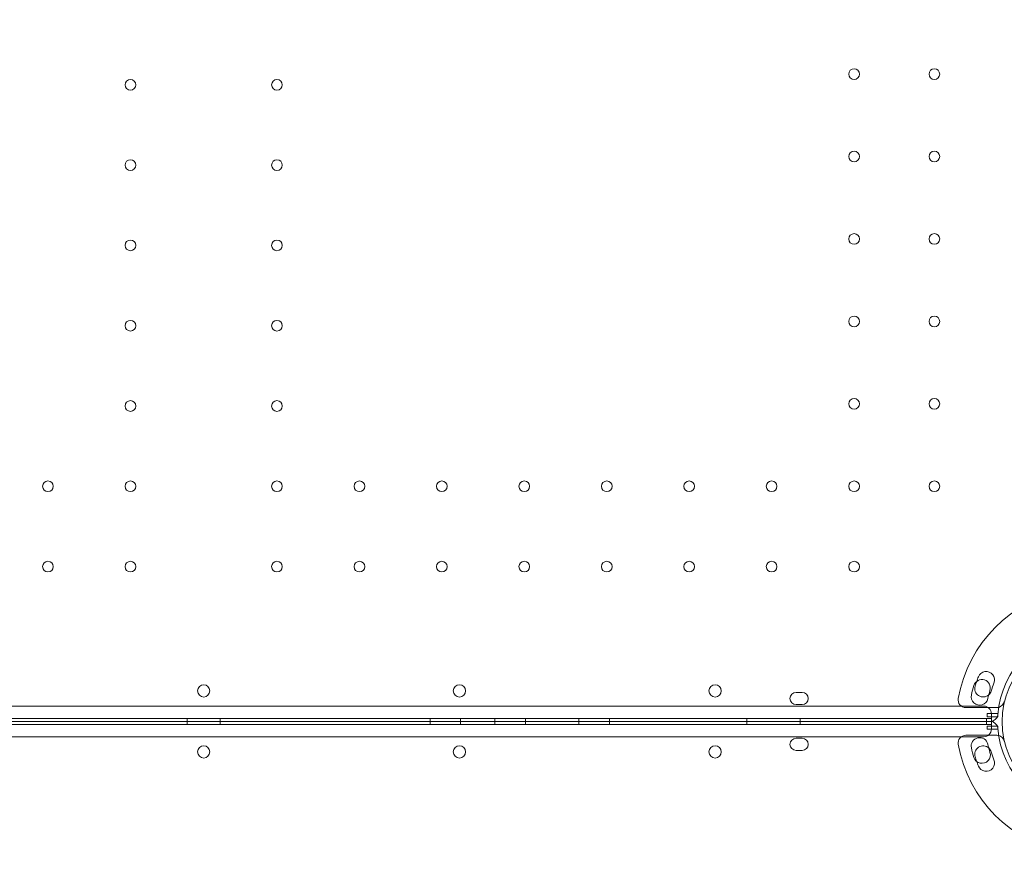
# Model space of a CAD drawing. Units: millimetres. Extents: x 0 to 106454671, y -21005066 to 5827801.
# Drawn here: x 109672 to 110317, y 27517 to 28074 of the extents above; entities that cross this region are included whole.
import ezdxf

# ---------------------------------------------------------------- set-up
doc = ezdxf.new("R2010")
doc.units = ezdxf.units.MM
doc.layers.add('OLCU TSE', color=7, linetype='Continuous')

# ---------------------------------------------------------------- blocks, each defined once
blk = doc.blocks.new('A$C19042C00')
at = {"color": 0, "linetype": 'Continuous', "lineweight": 0}
for p, q in [((38559.23, 3293.68), (38555.23, 3293.68)), ((38678.21, 3284.67), (37656.25, 3284.67)), ((38555.23, 3285.68), (38559.23, 3285.68)), ((38686.75, 3283.76), (38666.35, 3283.76)), ((37654.42, 3276.67), (38680.04, 3276.67)), ((38156.45, 3276.67), (38156.45, 3274.67)), ((38178.01, 3276.67), (38178.01, 3274.67)), ((38315.51, 3276.67), (38315.51, 3274.67)), ((38335.51, 3276.67), (38335.51, 3274.67)), ((38358.01, 3276.67), (38358.01, 3274.67)), ((38378.01, 3276.67), (38378.01, 3274.67)), ((38413.01, 3276.67), (38413.01, 3274.67)), ((38433.01, 3276.67), (38433.01, 3274.67)), ((38523.01, 3276.67), (38523.01, 3274.67)), ((38558.01, 3276.67), (38558.01, 3274.67)), ((38680.04, 3276.67), (38683.21, 3276.67)), ((38680.04, 3276.67), (38680.04, 3274.67)), ((38680.3, 3277.76), (38680.3, 3279.76)), ((38680.3, 3279.76), (38687.44, 3279.76)), ((38687.04, 3277.76), (38680.3, 3277.76)), ((38683.21, 3274.74), (38683.21, 3279.67)), ((38683.21, 3274.74), (38683.21, 3276.67)), ((38687.31, 3277.76), (38687.04, 3277.76)), ((37654.42, 3272.67), (38680.04, 3272.67)), ((37661.85, 3274.67), (38682.43, 3274.67)), ((37661.85, 3274.67), (38678.21, 3274.67)), ((37661.85, 3274.67), (38682.43, 3274.67)), ((37661.85, 3274.67), (38678.21, 3274.67)), ((38156.45, 3272.67), (38156.45, 3274.67)), ((38178.01, 3272.67), (38178.01, 3274.67)), ((38315.51, 3272.67), (38315.51, 3274.67)), ((38335.51, 3272.67), (38335.51, 3274.67)), ((38358.01, 3272.67), (38358.01, 3274.67)), ((38378.01, 3272.67), (38378.01, 3274.67)), ((38413.01, 3272.67), (38413.01, 3274.67)), ((38433.01, 3272.67), (38433.01, 3274.67)), ((38523.01, 3272.67), (38523.01, 3274.67)), ((38558.01, 3272.67), (38558.01, 3274.67)), ((38683.21, 3274.67), (38678.21, 3274.67)), ((38683.21, 3274.67), (38678.21, 3274.67)), ((38680.04, 3272.67), (38680.04, 3274.67)), ((38680.04, 3272.67), (38683.21, 3272.67)), ((38687.04, 3271.58), (38680.3, 3271.58)), ((38680.3, 3271.58), (38680.3, 3269.58)), ((38683.21, 3274.67), (38683.21, 3274.74)), ((38683.21, 3274.67), (38683.21, 3274.74)), ((38683.21, 3274.67), (38683.21, 3274.67)), ((38683.21, 3274.67), (38683.21, 3274.6)), ((38683.21, 3274.67), (38683.21, 3274.67)), ((38683.21, 3274.67), (38683.21, 3274.6)), ((38683.21, 3274.6), (38683.21, 3272.67)), ((38683.21, 3274.6), (38683.21, 3269.67)), ((38687.31, 3271.58), (38687.04, 3271.58)), ((38678.21, 3264.67), (37656.25, 3264.67)), ((38555.23, 3263.66), (38559.23, 3263.66)), ((38686.75, 3265.58), (38666.35, 3265.58)), ((38680.3, 3269.58), (38687.44, 3269.58)), ((38559.23, 3255.66), (38555.23, 3255.66))]:
    blk.add_line(p, q, dxfattribs=at)
for centre, radius in [((38593.23, 3698.67), 3.5), ((38645.83, 3698.67), 3.5), ((38119.24, 3691.67), 3.5), ((38215.23, 3691.67), 3.5), ((38593.23, 3644.67), 3.5), ((38645.83, 3644.67), 3.5), ((38119.24, 3639.07), 3.5), ((38215.23, 3639.07), 3.5), ((38593.23, 3590.67), 3.5), ((38645.83, 3590.67), 3.5), ((38119.24, 3586.47), 3.5), ((38215.23, 3586.47), 3.5), ((38119.24, 3533.87), 3.5), ((38215.23, 3533.87), 3.5), ((38593.23, 3536.67), 3.5), ((38645.83, 3536.67), 3.5), ((38119.24, 3481.27), 3.5), ((38215.23, 3481.27), 3.5), ((38593.23, 3482.67), 3.5), ((38645.83, 3482.67), 3.5), ((38065.24, 3428.67), 3.5), ((38119.24, 3428.67), 3.5), ((38215.23, 3428.67), 3.5), ((38269.23, 3428.67), 3.5), ((38323.23, 3428.67), 3.5), ((38377.23, 3428.67), 3.5), ((38431.23, 3428.67), 3.5), ((38485.23, 3428.67), 3.5), ((38539.23, 3428.67), 3.5), ((38593.23, 3428.67), 3.5), ((38645.83, 3428.67), 3.5), ((38065.24, 3376.07), 3.5), ((38119.24, 3376.07), 3.5), ((38215.23, 3376.07), 3.5), ((38269.23, 3376.07), 3.5), ((38323.23, 3376.07), 3.5), ((38377.23, 3376.07), 3.5), ((38431.23, 3376.07), 3.5), ((38485.23, 3376.07), 3.5), ((38539.23, 3376.07), 3.5), ((38593.23, 3376.07), 3.5), ((38747.23, 3274.58), 57), ((38334.72, 3294.65), 4), ((38502.16, 3294.65), 4), ((38334.72, 3254.69), 4), ((38502.16, 3254.69), 4)]:
    blk.add_circle(centre, radius, dxfattribs=at)
for centre, radius, start, end in [((38747.15, 3274.76), 87, 99.83036, 170.16964), ((38747.23, 3274.76), 60, 93.57793, 175.8956), ((38676.98, 3296.61), 5.5, 342.68906, 162.68906), ((38748.92, 3274.45), 79.9, 158.38906, 160.68413), ((38679.75, 3301.85), 5.5, 338.38906, 158.38906), ((38167.28, 3294.65), 4, 90.60581, 269.39419), ((38167.19, 3294.65), 4, 270.60581, 89.39419), ((38748.01, 3274.47), 79.9, 162.68906, 167.31094), ((38677.77, 3296.19), 5.5, 163.01094, 311.29966), ((38748.92, 3274.45), 79.9, 160.68413, 163.01094), ((38748.92, 3274.45), 68.9, 158.38906, 163.01094), ((38555.23, 3289.68), 4, 90, 270), ((38559.23, 3289.68), 4, 270, 90), ((38666.35, 3288.76), 5, 170.16964, 270), ((38675.43, 3290.82), 5.5, 167.31094, 347.31094), ((38748.01, 3274.47), 68.9, 162.68906, 167.31094), ((38677.77, 3296.19), 5.5, 311.29966, 343.01094), ((38678.21, 3279.67), 5, 0, 90), ((38686.75, 3288.76), 5, 270, 283.69592), ((38686.75, 3288.76), 5, 283.69592, 346.9497), ((38682.43, 3279.67), 5, 270, 352.86579), ((38747.23, 3274.76), 60, 175.8956, 177.13402), ((38682.43, 3269.67), 5, 7.13421, 90), ((38747.23, 3274.58), 60, 182.86598, 184.1044), ((38747.23, 3274.58), 60, 184.1044, 266.42207), ((38555.23, 3259.66), 4, 90, 270), ((38559.23, 3259.66), 4, 270, 90), ((38666.35, 3260.58), 5, 90, 189.83036), ((38675.43, 3258.52), 5.5, 12.68906, 192.68906), ((38678.21, 3269.67), 5, 270, 0), ((38686.75, 3260.58), 5, 76.30408, 90), ((38686.75, 3260.58), 5, 13.0503, 76.30408), ((38167.28, 3254.69), 4, 90.60581, 269.39419), ((38167.19, 3254.69), 4, 270.60581, 89.39419), ((38747.15, 3274.58), 87, 189.83036, 260.16964), ((38748.01, 3274.87), 79.9, 192.68906, 197.31094), ((38677.77, 3253.15), 5.5, 48.70034, 196.98906), ((38748.01, 3274.87), 68.9, 192.68906, 197.31094), ((38677.77, 3253.15), 5.5, 16.98906, 48.70034), ((38676.98, 3252.73), 5.5, 197.31094, 17.31094), ((38748.92, 3274.89), 79.9, 196.98906, 199.31587), ((38748.92, 3274.89), 68.9, 196.98906, 201.61094), ((38748.92, 3274.89), 79.9, 199.31587, 201.61094), ((38679.75, 3247.49), 5.5, 201.61094, 21.61094)]:
    blk.add_arc(centre, radius, start, end, dxfattribs=at)

msp = doc.modelspace()

# ---------------------------------------------------------------- linework, layer by layer
at = {"layer": 'OLCU TSE'}
msp.add_open_spline([(101521.69, 22424.272), (101042.524, 22959.944, 0), (100950.263, 24941.254, 0), (101444.624, 27999.198, 0), (104372.263, 30198.393, 0), (103501.235, 34321.63, 0.001), (106024.484, 34259.988, -0.001), (107495.946, 33581.365, 0.003), (108813.775, 34922.916, -0.024), (111132.02, 33922.18, 0.102), (112268.516, 30995.555, -0.781), (115703.015, 32213.056, 2.726), (118667.174, 34224.236, -10.715), (119969.092, 31567.949, 18.09), (119205.013, 29693.463, -63.335), (120431.863, 27288.848, 538.456), (120937.997, 24882.989, -2380.992), (120950.517, 22649.547, 229.414), (119034.27, 21538.277, -85.58), (116667.238, 22286.803, 39.347), (115557.216, 23892.561, -6.967), (113235.923, 26585.113, 1.688), (113610.761, 23556.984, -0.364), (111281.302, 20832.187, 0.348), (107099.922, 26497.179, -0.065), (105167.51, 22073.746, 0.009), (102858.862, 21561.403, -0.001), (101769.791, 22146.912, 0), (101521.69, 22424.272)], degree=3, knots=[0, 0, 0, 0, 2222.4594255, 5267.0737286, 9167.3648792, 12317.9469652, 14242.0083001, 15111.6699704, 17028.6490176, 18632.8060506, 21842.136109, 24633.7117171, 28178.6135056, 30119.4843825, 31507.1237952, 34061.0961147, 37391.1336166, 39968.5368089, 41151.5610638, 43413.739236, 46399.4264048, 48265.2590939, 50342.4690336, 52047.7491909, 57831.3362864, 60776.7706639, 63048.9970385, 64199.7390217, 64199.7390217, 64199.7390217, 64199.7390217], dxfattribs=at)

# ---------------------------------------------------------------- block references
msp.add_blockref('A$C19042C00', (71625.068, 24339.424), dxfattribs=at)

doc.saveas('drawing.dxf')
